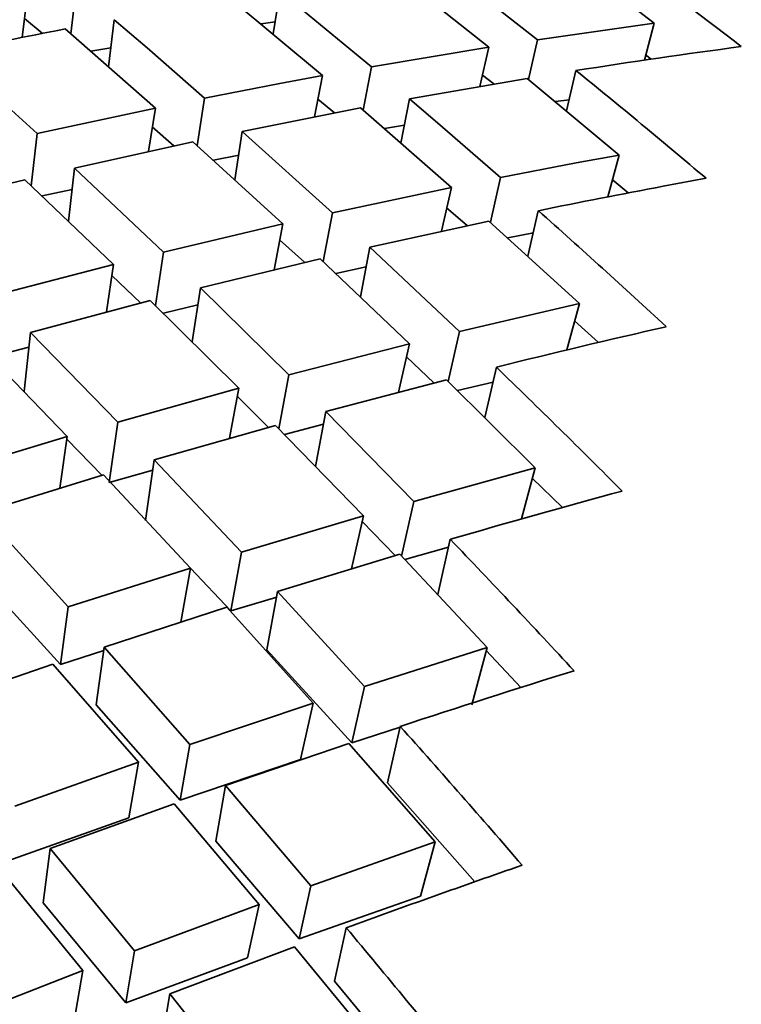
# Model space of a CAD drawing. Extents: x 0 to 420, y 0 to 297.
# Drawn here: x 134 to 134, y 258 to 258 of the extents above; entities that cross this region are included whole.
import ezdxf

# ---------------------------------------------------------------- set-up
doc = ezdxf.new("R2010")
doc.units = 0

msp = doc.modelspace()

# ---------------------------------------------------------------- linework, layer by layer
at = {"color": 7, "lineweight": 35, "ltscale": 0.000642079}
msp.add_line((133.59305, 257.97839), (133.61327, 257.96255), dxfattribs=at)
at = {"color": 7, "lineweight": 35, "ltscale": 0.000644491}
msp.add_line((133.58249, 257.97696), (133.60266, 257.96091), dxfattribs=at)
at = {"color": 7, "lineweight": 35, "ltscale": 0.000253567}
msp.add_line((133.51144, 257.96387), (133.51265, 257.97394), dxfattribs=at)
at = {"color": 7, "lineweight": 35, "ltscale": 0.000236314}
msp.add_line((133.5556, 257.96381), (133.55707, 257.97314), dxfattribs=at)
at = {"color": 7, "lineweight": 35, "ltscale": 0.000647657}
msp.add_line((133.55707, 257.97314), (133.57706, 257.95667), dxfattribs=at)
at = {"color": 7, "lineweight": 35, "ltscale": 0.00022513}
msp.add_line((133.50089, 257.96307), (133.50195, 257.97202), dxfattribs=at)
at = {"color": 7, "lineweight": 35, "ltscale": 0.000649114}
msp.add_line((133.54645, 257.97141), (133.56636, 257.95474), dxfattribs=at)
at = {"color": 7, "lineweight": 35, "ltscale": 0.000125721}
msp.add_line((133.50134, 257.96716), (133.50522, 257.96396), dxfattribs=at)
at = {"color": 7, "lineweight": 35, "ltscale": 0.000258158}
msp.add_line((133.51971, 257.95667), (133.52094, 257.96692), dxfattribs=at)
at = {"color": 7, "lineweight": 35, "ltscale": 0.000235927}
msp.add_line((133.52094, 257.96692), (133.52811, 257.96078), dxfattribs=at)
at = {"color": 7, "lineweight": 35, "ltscale": 0.000654196}
msp.add_line((133.51022, 257.9649), (133.52991, 257.94766), dxfattribs=at)
at = {"color": 7, "lineweight": 35, "ltscale": 7.71475e-05}
msp.add_line((133.55298, 257.966), (133.55603, 257.96646), dxfattribs=at)
at = {"color": 7, "lineweight": 35, "ltscale": 0.000643006}
msp.add_line((133.61327, 257.96255), (133.63873, 257.96616), dxfattribs=at)
at = {"color": 7, "lineweight": 35, "ltscale": 0.000208474}
msp.add_line((133.63873, 257.96616), (133.63658, 257.9581), dxfattribs=at)
at = {"color": 7, "lineweight": 35, "ltscale": 0.000222363}
msp.add_line((133.61327, 257.96255), (133.61127, 257.95389), dxfattribs=at)
at = {"color": 7, "lineweight": 35, "ltscale": 0.000111379}
msp.add_line((133.51582, 257.96008), (133.52022, 257.96082), dxfattribs=at)
at = {"color": 7, "lineweight": 35, "ltscale": 0.000416346}
msp.add_line((133.52811, 257.96078), (133.54065, 257.94983), dxfattribs=at)
at = {"color": 7, "lineweight": 35, "ltscale": 0.000648831}
msp.add_line((133.57706, 257.95667), (133.60266, 257.96091), dxfattribs=at)
at = {"color": 7, "lineweight": 35, "ltscale": 0.000218474}
msp.add_line((133.60069, 257.95239), (133.60266, 257.96091), dxfattribs=at)
at = {"color": 7, "lineweight": 35, "ltscale": 0.000656471}
msp.add_line((133.4847, 257.95978), (133.50412, 257.94211), dxfattribs=at)
at = {"color": 7, "lineweight": 35, "ltscale": 3.8147e-05}
msp.add_line((133.63684, 257.95926), (133.63806, 257.95834), dxfattribs=at)
at = {"color": 7, "lineweight": 35, "ltscale": 0.00024165}
msp.add_line((133.57523, 257.94717), (133.57706, 257.95667), dxfattribs=at)
at = {"color": 7, "lineweight": 35, "ltscale": 0.000236961}
msp.add_line((133.55704, 257.95303), (133.56636, 257.95474), dxfattribs=at)
at = {"color": 7, "lineweight": 35, "ltscale": 0.000229158}
msp.add_line((133.56464, 257.94574), (133.56636, 257.95474), dxfattribs=at)
at = {"color": 7, "lineweight": 35, "ltscale": 0.000651229}
msp.add_line((133.58533, 257.94968), (133.61099, 257.95413), dxfattribs=at)
at = {"color": 7, "lineweight": 35, "ltscale": 7.82896e-05}
msp.add_line((133.60123, 257.95483), (133.6037, 257.95291), dxfattribs=at)
at = {"color": 7, "lineweight": 35, "ltscale": 0.000652727}
msp.add_line((133.61099, 257.95413), (133.63104, 257.93741), dxfattribs=at)
at = {"color": 7, "lineweight": 35, "ltscale": 0.000226337}
msp.add_line((133.6196, 257.94702), (133.62164, 257.95584), dxfattribs=at)
at = {"color": 7, "lineweight": 35, "ltscale": 0.000417457}
msp.add_line((133.54065, 257.94983), (133.55704, 257.95303), dxfattribs=at)
at = {"color": 7, "lineweight": 35, "ltscale": 0.000262416}
msp.add_line((133.53906, 257.93945), (133.54065, 257.94983), dxfattribs=at)
at = {"color": 7, "lineweight": 35, "ltscale": 0.000117515}
msp.add_line((133.56537, 257.94962), (133.56897, 257.94659), dxfattribs=at)
at = {"color": 7, "lineweight": 35, "ltscale": 0.000245468}
msp.add_line((133.58348, 257.94003), (133.58533, 257.94968), dxfattribs=at)
at = {"color": 7, "lineweight": 35, "ltscale": 0.000237583}
msp.add_line((133.58533, 257.94968), (133.59256, 257.94351), dxfattribs=at)
at = {"color": 7, "lineweight": 35, "ltscale": 7.59048e-05}
msp.add_line((133.61717, 257.94907), (133.62018, 257.94949), dxfattribs=at)
at = {"color": 7, "lineweight": 35, "ltscale": 0.000659468}
msp.add_line((133.50412, 257.94211), (133.52991, 257.94766), dxfattribs=at)
at = {"color": 7, "lineweight": 35, "ltscale": 0.000238576}
msp.add_line((133.52844, 257.93823), (133.52991, 257.94766), dxfattribs=at)
at = {"color": 7, "lineweight": 35, "ltscale": 0.000657302}
msp.add_line((133.54886, 257.94257), (133.57465, 257.94769), dxfattribs=at)
at = {"color": 7, "lineweight": 35, "ltscale": 0.000658286}
msp.add_line((133.57465, 257.94769), (133.59447, 257.93036), dxfattribs=at)
at = {"color": 7, "lineweight": 35, "ltscale": 0.000155744}
msp.add_line((133.52924, 257.94354), (133.53394, 257.93945), dxfattribs=at)
at = {"color": 7, "lineweight": 35, "ltscale": 0.000110626}
msp.add_line((133.5799, 257.94318), (133.58426, 257.94391), dxfattribs=at)
at = {"color": 7, "lineweight": 35, "ltscale": 0.000419148}
msp.add_line((133.59256, 257.94351), (133.60522, 257.93253), dxfattribs=at)
at = {"color": 7, "lineweight": 35, "ltscale": 0.000286461}
msp.add_line((133.50281, 257.93073), (133.50412, 257.94211), dxfattribs=at)
at = {"color": 7, "lineweight": 35, "ltscale": 0.000267056}
msp.add_line((133.54724, 257.93201), (133.54886, 257.94257), dxfattribs=at)
at = {"color": 7, "lineweight": 35, "ltscale": 0.000661736}
msp.add_line((133.54886, 257.94257), (133.56851, 257.92484), dxfattribs=at)
at = {"color": 7, "lineweight": 35, "ltscale": 0.000661192}
msp.add_line((133.51227, 257.93457), (133.53809, 257.94031), dxfattribs=at)
at = {"color": 7, "lineweight": 35, "ltscale": 0.000663966}
msp.add_line((133.53809, 257.94031), (133.55769, 257.92239), dxfattribs=at)
at = {"color": 7, "lineweight": 35, "ltscale": 0.000141025}
msp.add_line((133.54256, 257.93631), (133.5481, 257.93738), dxfattribs=at)
at = {"color": 7, "lineweight": 35, "ltscale": 0.000238087}
msp.add_line((133.62167, 257.9357), (133.63104, 257.93741), dxfattribs=at)
at = {"color": 7, "lineweight": 35, "ltscale": 0.000235406}
msp.add_line((133.63104, 257.93741), (133.6286, 257.92831), dxfattribs=at)
at = {"color": 7, "lineweight": 35, "ltscale": 0.000291052}
msp.add_line((133.51094, 257.923), (133.51227, 257.93457), dxfattribs=at)
at = {"color": 7, "lineweight": 35, "ltscale": 0.000666525}
msp.add_line((133.51227, 257.93457), (133.53165, 257.91626), dxfattribs=at)
at = {"color": 7, "lineweight": 35, "ltscale": 0.000418809}
msp.add_line((133.60522, 257.93253), (133.62167, 257.9357), dxfattribs=at)
at = {"color": 7, "lineweight": 35, "ltscale": 0.000250498}
msp.add_line((133.60298, 257.92276), (133.60522, 257.93253), dxfattribs=at)
at = {"color": 7, "lineweight": 35, "ltscale": 0.00023785}
msp.add_line((133.64066, 257.9306), (133.65001, 257.93234), dxfattribs=at)
at = {"color": 7, "lineweight": 35, "ltscale": 0.000665962}
msp.add_line((133.47556, 257.92566), (133.50142, 257.93204), dxfattribs=at)
at = {"color": 7, "lineweight": 35, "ltscale": 0.00066885}
msp.add_line((133.50142, 257.93204), (133.52075, 257.91354), dxfattribs=at)
at = {"color": 7, "lineweight": 35, "ltscale": 0.000663411}
msp.add_line((133.56851, 257.92484), (133.59447, 257.93036), dxfattribs=at)
at = {"color": 7, "lineweight": 35, "ltscale": 0.000244951}
msp.add_line((133.59229, 257.92081), (133.59447, 257.93036), dxfattribs=at)
at = {"color": 7, "lineweight": 35, "ltscale": 0.000113803}
msp.add_line((133.62955, 257.93207), (133.63306, 257.92917), dxfattribs=at)
at = {"color": 7, "lineweight": 35, "ltscale": 0.000167906}
msp.add_line((133.50519, 257.9285), (133.51175, 257.92993), dxfattribs=at)
at = {"color": 7, "lineweight": 35, "ltscale": 0.000147922}
msp.add_line((133.59341, 257.9259), (133.59789, 257.92203), dxfattribs=at)
at = {"color": 7, "lineweight": 35, "ltscale": 0.000270985}
msp.add_line((133.5665, 257.91418), (133.56851, 257.92484), dxfattribs=at)
at = {"color": 7, "lineweight": 35, "ltscale": 0.000254387}
msp.add_line((133.61116, 257.91534), (133.61343, 257.92526), dxfattribs=at)
at = {"color": 7, "lineweight": 35, "ltscale": 0.000668982}
msp.add_line((133.53165, 257.91626), (133.55769, 257.92239), dxfattribs=at)
at = {"color": 7, "lineweight": 35, "ltscale": 0.000253855}
msp.add_line((133.55582, 257.91241), (133.55769, 257.92239), dxfattribs=at)
at = {"color": 7, "lineweight": 35, "ltscale": 0.000665497}
msp.add_line((133.57666, 257.91733), (133.60266, 257.92303), dxfattribs=at)
at = {"color": 7, "lineweight": 35, "ltscale": 0.000666967}
msp.add_line((133.60266, 257.92303), (133.62238, 257.90506), dxfattribs=at)
at = {"color": 7, "lineweight": 35, "ltscale": 0.000143043}
msp.add_line((133.60675, 257.91937), (133.61237, 257.92047), dxfattribs=at)
at = {"color": 7, "lineweight": 35, "ltscale": 0.000183113}
msp.add_line((133.55701, 257.91895), (133.56244, 257.91403), dxfattribs=at)
at = {"color": 7, "lineweight": 35, "ltscale": 0.000275625}
msp.add_line((133.57462, 257.90649), (133.57666, 257.91733), dxfattribs=at)
at = {"color": 7, "lineweight": 35, "ltscale": 0.000671426}
msp.add_line((133.57666, 257.91733), (133.59622, 257.89893), dxfattribs=at)
at = {"color": 7, "lineweight": 35, "ltscale": 0.000293915}
msp.add_line((133.52991, 257.90463), (133.53165, 257.91626), dxfattribs=at)
at = {"color": 7, "lineweight": 35, "ltscale": 0.000673752}
msp.add_line((133.49466, 257.9068), (133.52075, 257.91354), dxfattribs=at)
at = {"color": 7, "lineweight": 35, "ltscale": 0.000261435}
msp.add_line((133.51923, 257.9032), (133.52075, 257.91354), dxfattribs=at)
at = {"color": 7, "lineweight": 35, "ltscale": 0.000671159}
msp.add_line((133.53973, 257.90848), (133.56583, 257.91479), dxfattribs=at)
at = {"color": 7, "lineweight": 35, "ltscale": 0.000672939}
msp.add_line((133.56583, 257.91479), (133.58533, 257.89624), dxfattribs=at)
at = {"color": 7, "lineweight": 35, "ltscale": 0.000169769}
msp.add_line((133.56924, 257.91162), (133.57588, 257.91306), dxfattribs=at)
at = {"color": 7, "lineweight": 35, "ltscale": 0.000219095}
msp.add_line((133.52039, 257.91119), (133.52673, 257.90515), dxfattribs=at)
at = {"color": 7, "lineweight": 35, "ltscale": 0.000298555}
msp.add_line((133.53796, 257.89667), (133.53973, 257.90848), dxfattribs=at)
at = {"color": 7, "lineweight": 35, "ltscale": 0.000677073}
msp.add_line((133.53973, 257.90848), (133.55905, 257.8895), dxfattribs=at)
at = {"color": 7, "lineweight": 35, "ltscale": 0.000676583}
msp.add_line((133.50266, 257.89874), (133.52881, 257.9057), dxfattribs=at)
at = {"color": 7, "lineweight": 35, "ltscale": 0.00067921}
msp.add_line((133.52881, 257.9057), (133.5481, 257.88657), dxfattribs=at)
at = {"color": 7, "lineweight": 35, "ltscale": 0.000193926}
msp.add_line((133.53165, 257.90292), (133.53918, 257.90475), dxfattribs=at)
at = {"color": 7, "lineweight": 35, "ltscale": 0.000671582}
msp.add_line((133.59622, 257.89893), (133.62238, 257.90506), dxfattribs=at)
at = {"color": 7, "lineweight": 35, "ltscale": 0.000262438}
msp.add_line((133.62238, 257.90506), (133.61963, 257.89493), dxfattribs=at)
at = {"color": 7, "lineweight": 35, "ltscale": 0.000176365}
msp.add_line((133.62129, 257.90128), (133.62653, 257.89655), dxfattribs=at)
at = {"color": 7, "lineweight": 35, "ltscale": 0.000324544}
msp.add_line((133.50128, 257.88583), (133.50266, 257.89874), dxfattribs=at)
at = {"color": 7, "lineweight": 35, "ltscale": 0.00068249}
msp.add_line((133.52173, 257.87921), (133.50266, 257.89874), dxfattribs=at)
at = {"color": 7, "lineweight": 35, "ltscale": 0.000278548}
msp.add_line((133.59622, 257.89893), (133.59375, 257.88806), dxfattribs=at)
at = {"color": 7, "lineweight": 35, "ltscale": 0.000678185}
msp.add_line((133.55905, 257.8895), (133.58533, 257.89624), dxfattribs=at)
at = {"color": 7, "lineweight": 35, "ltscale": 0.000270027}
msp.add_line((133.58292, 257.88571), (133.58533, 257.89624), dxfattribs=at)
at = {"color": 7, "lineweight": 35, "ltscale": 0.000683615}
msp.add_line((133.5107, 257.87604), (133.49168, 257.89569), dxfattribs=at)
at = {"color": 7, "lineweight": 35, "ltscale": 0.000216142}
msp.add_line((133.49399, 257.89334), (133.50235, 257.89554), dxfattribs=at)
at = {"color": 7, "lineweight": 35, "ltscale": 0.000207507}
msp.add_line((133.58466, 257.89343), (133.59068, 257.88773), dxfattribs=at)
at = {"color": 7, "lineweight": 35, "ltscale": 0.000300324}
msp.add_line((133.55685, 257.87769), (133.55905, 257.8895), dxfattribs=at)
at = {"color": 7, "lineweight": 35, "ltscale": 0.000282522}
msp.add_line((133.60179, 257.88016), (133.60431, 257.89117), dxfattribs=at)
at = {"color": 7, "lineweight": 35, "ltscale": 0.00068027}
msp.add_line((133.56708, 257.88147), (133.59338, 257.88843), dxfattribs=at)
at = {"color": 7, "lineweight": 35, "ltscale": 0.00068191}
msp.add_line((133.59338, 257.88843), (133.61276, 257.86923), dxfattribs=at)
at = {"color": 7, "lineweight": 35, "ltscale": 0.00019912}
msp.add_line((133.59583, 257.88605), (133.60358, 257.88788), dxfattribs=at)
at = {"color": 7, "lineweight": 35, "ltscale": 0.000684343}
msp.add_line((133.52173, 257.87921), (133.5481, 257.88657), dxfattribs=at)
at = {"color": 7, "lineweight": 35, "ltscale": 0.000277125}
msp.add_line((133.54605, 257.87567), (133.5481, 257.88657), dxfattribs=at)
at = {"color": 7, "lineweight": 35, "ltscale": 0.000241153}
msp.add_line((133.54773, 257.88483), (133.5546, 257.87805), dxfattribs=at)
at = {"color": 7, "lineweight": 35, "ltscale": 0.000303464}
msp.add_line((133.56485, 257.86954), (133.56708, 257.88147), dxfattribs=at)
at = {"color": 7, "lineweight": 35, "ltscale": 0.000685982}
msp.add_line((133.58629, 257.86188), (133.56708, 257.88147), dxfattribs=at)
at = {"color": 7, "lineweight": 35, "ltscale": 0.000333722}
for p, q in [((133.51984, 257.866), (133.52173, 257.87921)), ((133.52777, 257.85773), (133.52966, 257.87094))]:
    msp.add_line(p, q, dxfattribs=at)
at = {"color": 7, "lineweight": 35, "ltscale": 0.000220764}
msp.add_line((133.55804, 257.8765), (133.56659, 257.87872), dxfattribs=at)
at = {"color": 7, "lineweight": 35, "ltscale": 0.000687054}
msp.add_line((133.52966, 257.87094), (133.55609, 257.87848), dxfattribs=at)
at = {"color": 7, "lineweight": 35, "ltscale": 0.000688179}
msp.add_line((133.57527, 257.85873), (133.55609, 257.87848), dxfattribs=at)
at = {"color": 7, "lineweight": 35, "ltscale": 0.000689475}
msp.add_line((133.48428, 257.8681), (133.5107, 257.87604), dxfattribs=at)
at = {"color": 7, "lineweight": 35, "ltscale": 0.00028436}
msp.add_line((133.50909, 257.86478), (133.5107, 257.87604), dxfattribs=at)
at = {"color": 7, "lineweight": 35, "ltscale": 0.0002757}
msp.add_line((133.5183, 257.86758), (133.5106, 257.87549), dxfattribs=at)
at = {"color": 7, "lineweight": 35, "ltscale": 0.00069244}
msp.add_line((133.54868, 257.8508), (133.52966, 257.87094), dxfattribs=at)
at = {"color": 7, "lineweight": 35, "ltscale": 0.000247899}
msp.add_line((133.51984, 257.866), (133.52937, 257.86871), dxfattribs=at)
at = {"color": 7, "lineweight": 35, "ltscale": 0.000686916}
msp.add_line((133.58629, 257.86188), (133.61276, 257.86923), dxfattribs=at)
at = {"color": 7, "lineweight": 35, "ltscale": 0.000288336}
msp.add_line((133.61276, 257.86923), (133.60977, 257.85809), dxfattribs=at)
at = {"color": 7, "lineweight": 35, "ltscale": 0.000692265}
msp.add_line((133.49216, 257.85956), (133.51863, 257.86768), dxfattribs=at)
at = {"color": 7, "lineweight": 35, "ltscale": 0.000694437}
msp.add_line((133.5376, 257.84738), (133.51863, 257.86768), dxfattribs=at)
at = {"color": 7, "lineweight": 35, "ltscale": 0.000229828}
msp.add_line((133.61212, 257.867), (133.61868, 257.86057), dxfattribs=at)
at = {"color": 7, "lineweight": 35, "ltscale": 0.000305027}
msp.add_line((133.58629, 257.86188), (133.5836, 257.84998), dxfattribs=at)
at = {"color": 7, "lineweight": 35, "ltscale": 0.00069781}
msp.add_line((133.51093, 257.8389), (133.49216, 257.85956), dxfattribs=at)
at = {"color": 7, "lineweight": 35, "ltscale": 0.000693861}
msp.add_line((133.54868, 257.8508), (133.57527, 257.85873), dxfattribs=at)
at = {"color": 7, "lineweight": 35, "ltscale": 0.000294765}
msp.add_line((133.57269, 257.84723), (133.57527, 257.85873), dxfattribs=at)
at = {"color": 7, "lineweight": 35, "ltscale": 0.000259783}
msp.add_line((133.58223, 257.8501), (133.57498, 257.85754), dxfattribs=at)
at = {"color": 7, "lineweight": 35, "ltscale": 0.000308916}
msp.add_line((133.59152, 257.84158), (133.59424, 257.85364), dxfattribs=at)
at = {"color": 7, "lineweight": 35, "ltscale": 0.000324888}
msp.add_line((133.54636, 257.83801), (133.54868, 257.8508), dxfattribs=at)
at = {"color": 7, "lineweight": 35, "ltscale": 0.000247691}
msp.add_line((133.58434, 257.84921), (133.59387, 257.8519), dxfattribs=at)
at = {"color": 7, "lineweight": 35, "ltscale": 0.000695913}
msp.add_line((133.55658, 257.84229), (133.58321, 257.8504), dxfattribs=at)
at = {"color": 7, "lineweight": 35, "ltscale": 0.000697115}
msp.add_line((133.60226, 257.83005), (133.58321, 257.8504), dxfattribs=at)
at = {"color": 7, "lineweight": 35, "ltscale": 0.000682157}
msp.add_line((133.50919, 257.82632), (133.49084, 257.84653), dxfattribs=at)
at = {"color": 7, "lineweight": 35, "ltscale": 0.000699728}
msp.add_line((133.51093, 257.8389), (133.5376, 257.84738), dxfattribs=at)
at = {"color": 7, "lineweight": 35, "ltscale": 0.000299298}
msp.add_line((133.53546, 257.8356), (133.5376, 257.84738), dxfattribs=at)
at = {"color": 7, "lineweight": 35, "ltscale": 0.000321154}
msp.add_line((133.54636, 257.83801), (133.53757, 257.84738), dxfattribs=at)
at = {"color": 7, "lineweight": 35, "ltscale": 0.000324274}
msp.add_line((133.55423, 257.82953), (133.55658, 257.84229), dxfattribs=at)
at = {"color": 7, "lineweight": 35, "ltscale": 0.000701507}
msp.add_line((133.5755, 257.82156), (133.55658, 257.84229), dxfattribs=at)
at = {"color": 7, "lineweight": 35, "ltscale": 0.000261616}
msp.add_line((133.54636, 257.83801), (133.55637, 257.84106), dxfattribs=at)
at = {"color": 7, "lineweight": 35, "ltscale": 0.000317325}
msp.add_line((133.50919, 257.82632), (133.51093, 257.8389), dxfattribs=at)
at = {"color": 7, "lineweight": 35, "ltscale": 0.000702581}
msp.add_line((133.51874, 257.83014), (133.54547, 257.83881), dxfattribs=at)
at = {"color": 7, "lineweight": 35, "ltscale": 0.000703304}
msp.add_line((133.56433, 257.81793), (133.54547, 257.83881), dxfattribs=at)
at = {"color": 7, "lineweight": 35, "ltscale": 0.000248875}
msp.add_line((133.50919, 257.82632), (133.51866, 257.82938), dxfattribs=at)
at = {"color": 7, "lineweight": 35, "ltscale": 0.000317221}
msp.add_line((133.51703, 257.81757), (133.51874, 257.83014), dxfattribs=at)
at = {"color": 7, "lineweight": 35, "ltscale": 0.000707597}
msp.add_line((133.53745, 257.8089), (133.51874, 257.83014), dxfattribs=at)
at = {"color": 7, "lineweight": 35, "ltscale": 0.000686111}
msp.add_line((133.57274, 257.80927), (133.55423, 257.82953), dxfattribs=at)
at = {"color": 7, "lineweight": 35, "ltscale": 0.00070191}
msp.add_line((133.5755, 257.82156), (133.60226, 257.83005), dxfattribs=at)
at = {"color": 7, "lineweight": 35, "ltscale": 0.000323131}
msp.add_line((133.60226, 257.83005), (133.59891, 257.81757), dxfattribs=at)
at = {"color": 7, "lineweight": 35, "ltscale": 0.000277427}
msp.add_line((133.60965, 257.82132), (133.60205, 257.82941), dxfattribs=at)
at = {"color": 7, "lineweight": 35, "ltscale": 0.000707658}
msp.add_line((133.4808, 257.8172), (133.50757, 257.82642), dxfattribs=at)
at = {"color": 7, "lineweight": 35, "ltscale": 0.000709962}
msp.add_line((133.52625, 257.80502), (133.50757, 257.82642), dxfattribs=at)
at = {"color": 7, "lineweight": 35, "ltscale": 0.000315122}
msp.add_line((133.5755, 257.82156), (133.57274, 257.80927), dxfattribs=at)
at = {"color": 7, "lineweight": 35, "ltscale": 0.000691949}
msp.add_line((133.53531, 257.79678), (133.51703, 257.81757), dxfattribs=at)
at = {"color": 7, "lineweight": 35, "ltscale": 0.000709073}
msp.add_line((133.53745, 257.8089), (133.56433, 257.81793), dxfattribs=at)
at = {"color": 7, "lineweight": 35, "ltscale": 0.000315039}
for p, q in [((133.56158, 257.80563), (133.56433, 257.81793)), ((133.58057, 257.80054), (133.58331, 257.81284))]:
    msp.add_line(p, q, dxfattribs=at)
at = {"color": 7, "lineweight": 35, "ltscale": 0.000276865}
msp.add_line((133.57274, 257.80927), (133.58328, 257.81265), dxfattribs=at)
at = {"color": 7, "lineweight": 35, "ltscale": 0.000307559}
for p, q in [((133.53531, 257.79678), (133.53745, 257.8089)), ((133.52411, 257.79291), (133.52625, 257.80502))]:
    msp.add_line(p, q, dxfattribs=at)
at = {"color": 7, "lineweight": 35, "ltscale": 0.000711266}
msp.add_line((133.54523, 257.79993), (133.57214, 257.80914), dxfattribs=at)
at = {"color": 7, "lineweight": 35, "ltscale": 0.000712617}
msp.add_line((133.59091, 257.78769), (133.57214, 257.80914), dxfattribs=at)
at = {"color": 7, "lineweight": 35, "ltscale": 0.000715722}
msp.add_line((133.49927, 257.79544), (133.52625, 257.80502), dxfattribs=at)
at = {"color": 7, "lineweight": 35, "ltscale": 0.000693151}
msp.add_line((133.53531, 257.79678), (133.56158, 257.80563), dxfattribs=at)
at = {"color": 7, "lineweight": 35, "ltscale": 0.000306875}
msp.add_line((133.54308, 257.78784), (133.54523, 257.79993), dxfattribs=at)
at = {"color": 7, "lineweight": 35, "ltscale": 0.000717051}
msp.add_line((133.56384, 257.77811), (133.54523, 257.79993), dxfattribs=at)
at = {"color": 7, "lineweight": 35, "ltscale": 0.000718365}
msp.add_line((133.59958, 257.77899), (133.58057, 257.80054), dxfattribs=at)
at = {"color": 7, "lineweight": 35, "ltscale": 0.000717725}
msp.add_line((133.50699, 257.78625), (133.534, 257.79599), dxfattribs=at)
at = {"color": 7, "lineweight": 35, "ltscale": 0.000719465}
msp.add_line((133.55258, 257.77402), (133.534, 257.79599), dxfattribs=at)
at = {"color": 7, "lineweight": 35, "ltscale": 0.000699556}
msp.add_line((133.49774, 257.78354), (133.52411, 257.79291), dxfattribs=at)
at = {"color": 7, "lineweight": 35, "ltscale": 0.00070108}
msp.add_line((133.56128, 257.76651), (133.54308, 257.78784), dxfattribs=at)
at = {"color": 7, "lineweight": 35, "ltscale": 0.000717879}
msp.add_line((133.56384, 257.77811), (133.59091, 257.78769), dxfattribs=at)
at = {"color": 7, "lineweight": 35, "ltscale": 0.00030647}
msp.add_line((133.59091, 257.78769), (133.58774, 257.77585), dxfattribs=at)
at = {"color": 7, "lineweight": 35, "ltscale": 0.00030008}
msp.add_line((133.50543, 257.77435), (133.50699, 257.78625), dxfattribs=at)
at = {"color": 7, "lineweight": 35, "ltscale": 0.000722971}
msp.add_line((133.52539, 257.76395), (133.50699, 257.78625), dxfattribs=at)
at = {"color": 7, "lineweight": 35, "ltscale": 0.000725435}
msp.add_line((133.51407, 257.75961), (133.4957, 257.78207), dxfattribs=at)
at = {"color": 7, "lineweight": 35, "ltscale": 0.000296916}
for p, q in [((133.56384, 257.77811), (133.56128, 257.76651)), ((133.55258, 257.77402), (133.55002, 257.76242))]:
    msp.add_line(p, q, dxfattribs=at)
at = {"color": 7, "lineweight": 35, "ltscale": 0.000701458}
msp.add_line((133.56128, 257.76651), (133.58774, 257.77585), dxfattribs=at)
at = {"color": 7, "lineweight": 35, "ltscale": 0.000706655}
msp.add_line((133.52344, 257.75256), (133.50543, 257.77435), dxfattribs=at)
at = {"color": 7, "lineweight": 35, "ltscale": 0.000724905}
msp.add_line((133.52539, 257.76395), (133.55258, 257.77402), dxfattribs=at)
at = {"color": 7, "lineweight": 35, "ltscale": 0.000297661}
msp.add_line((133.57153, 257.76895), (133.56897, 257.75732), dxfattribs=at)
at = {"color": 7, "lineweight": 35, "ltscale": 0.000288735}
for p, q in [((133.52344, 257.75256), (133.52539, 257.76395)), ((133.51212, 257.74823), (133.51407, 257.75961)), ((133.5311, 257.74316), (133.53305, 257.75455))]:
    msp.add_line(p, q, dxfattribs=at)
at = {"color": 7, "lineweight": 35, "ltscale": 0.000727222}
msp.add_line((133.53305, 257.75455), (133.56027, 257.7648), dxfattribs=at)
at = {"color": 7, "lineweight": 35, "ltscale": 0.000727475}
msp.add_line((133.57874, 257.74231), (133.56027, 257.7648), dxfattribs=at)
at = {"color": 7, "lineweight": 35, "ltscale": 0.000708742}
msp.add_line((133.52344, 257.75256), (133.55002, 257.76242), dxfattribs=at)
at = {"color": 7, "lineweight": 35, "ltscale": 0.000730222}
msp.add_line((133.48685, 257.74902), (133.51407, 257.75961), dxfattribs=at)
at = {"color": 7, "lineweight": 35, "ltscale": 0.000767215}
msp.add_line((133.58856, 257.7337), (133.56897, 257.75732), dxfattribs=at)
at = {"color": 7, "lineweight": 35, "ltscale": 0.000732661}
msp.add_line((133.55139, 257.73169), (133.53305, 257.75455), dxfattribs=at)
at = {"color": 7, "lineweight": 35}
for centre, radius, start, end in [((132.77332, 256.81116), 1.45066, 52.43716, 53.86232), ((132.75032, 256.81088), 1.45736, 52.43923, 53.44324), ((133.79709, 256.47183), 1.52038, 100.87559, 101.85725), ((133.85457, 256.47827), 1.49581, 97.56265, 98.959), ((132.61986, 256.71695), 1.59324, 49.71596, 51.04083), ((133.9451, 256.30655), 1.65235, 100.61707, 101.57869), ((132.44241, 256.60544), 1.76445, 47.19682, 48.41948), ((134.04559, 256.12109), 1.82426, 102.80297, 103.99877), ((132.2372, 256.47543), 1.96804, 44.88025, 46.00117), ((134.16263, 255.89925), 2.03536, 105.11952, 106.2156), ((131.99939, 256.32504), 2.2091, 42.76318, 43.78441), ((134.298, 255.64362), 2.28393, 107.23661, 108.23541), ((131.72301, 256.15161), 2.49408, 40.83988, 41.76464), ((134.45547, 255.34892), 2.57639, 109.15992, 110.06488), ((131.40041, 255.95132), 2.83153, 39.10298, 39.9352)]:
    msp.add_arc(centre, radius, start, end, dxfattribs=at)

doc.saveas('drawing.dxf')
